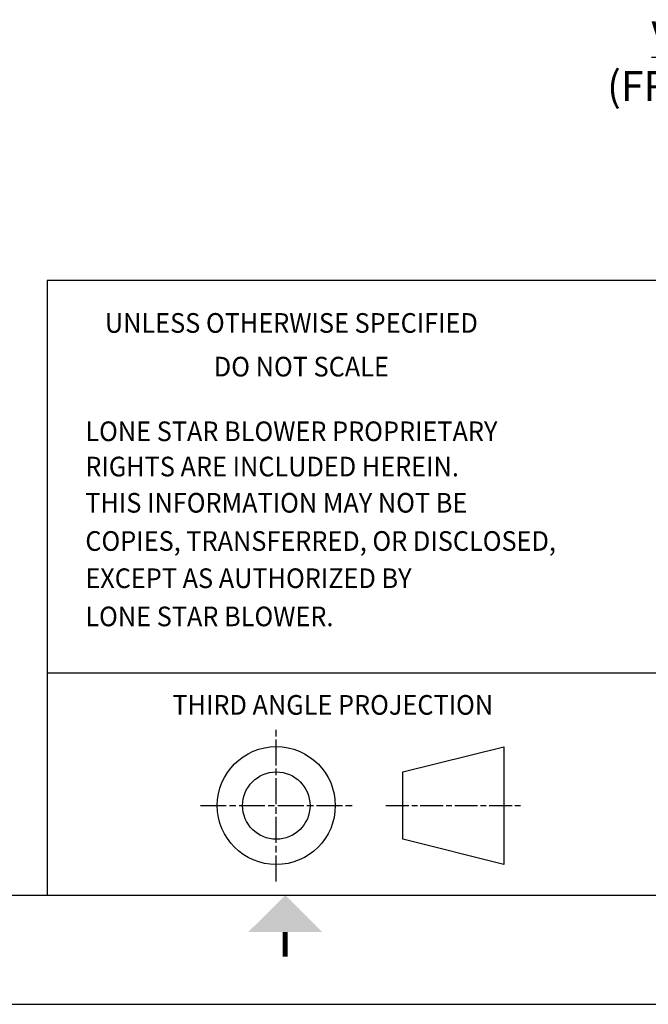
# Model space of a CAD drawing. Units: inches. Extents: x 32 to 3505, y 18 to 629.
# Drawn here: x 246 to 295, y 18 to 96 of the extents above; entities that cross this region are included whole.
import ezdxf
from ezdxf.enums import TextEntityAlignment as Align

# ---------------------------------------------------------------- set-up
doc = ezdxf.new("R2010")
doc.units = ezdxf.units.IN
doc.header["$MEASUREMENT"] = 0
doc.linetypes.add('CHAIN', pattern=[0.7087, 0.4724, -0.0591, 0.1181, -0.0591])
doc.layers.add('Title Block', color=7, linetype='Continuous', lineweight=5)
doc.styles.add('ACANSTS', font='romans.shx')
doc.styles.add('ADESK1', font='romans.shx', dxfattribs={"bigfont": 'whgdtxt.shx'})

# ---------------------------------------------------------------- blocks, each defined once
blk = doc.blocks.new('Title Block')
at = {"lineweight": 25}
blk.add_line((11.1602, 1.5166), (11.1602, 0.5), dxfattribs=at)
at = {"layer": 'Title Block', "lineweight": 25}
for p, q in [((13.9929, 3.3125), (11.1602, 3.3125)), ((11.1602, 3.3125), (11.1602, 1.5166)), ((11.1602, 1.5166), (13.9929, 1.5166)), ((12.7872, 1.0637), (13.2498, 1.1793)), ((13.2498, 1.1793), (13.2498, 0.6396)), ((12.7872, 0.7553), (12.7872, 1.0637)), ((13.2498, 0.6396), (12.7872, 0.7553)), ((0.5, 0.5), (23.5, 0.5)), ((0, 0), (24, 0))]:
    blk.add_line(p, q, dxfattribs=at)
at = {"layer": 'Title Block', "linetype": 'CHAIN', "lineweight": 25, "ltscale": 0.249886}
for p, q in [((12.2089, 0.5625), (12.2089, 1.2564)), ((11.8619, 0.9095), (12.5559, 0.9095))]:
    blk.add_line(p, q, dxfattribs=at)
at = {"layer": 'Title Block', "linetype": 'CHAIN', "lineweight": 25, "ltscale": 0.22211}
blk.add_line((12.7101, 0.9095), (13.3269, 0.9095), dxfattribs=at)
at = {"layer": 'Title Block', "lineweight": 25, "const_width": 0.0225}
blk.add_lwpolyline([(12.25, 0.2187), (12.25, 0.3312)], dxfattribs=at)
at = {"layer": 'Title Block', "lineweight": 25}
for radius in [0.2699, 0.1542]:
    blk.add_circle((12.2089, 0.9095), radius, dxfattribs=at)
blk.add_solid([(12.0812, 0.3312), (12.4188, 0.3312), (12.25, 0.5)], dxfattribs=at)
at = {"layer": 'Title Block', "lineweight": 25, "style": 'ACANSTS', "width": 0.942857}
for s, p in [('UNLESS OTHERWISE SPECIFIED', (11.425, 3.0738)), ('DO NOT SCALE', (11.9231, 2.8738)), ('LONE STAR BLOWER PROPRIETARY ', (11.3353, 2.5779)), ('RIGHTS ARE INCLUDED HEREIN.', (11.3353, 2.4165)), ('THIS INFORMATION MAY NOT BE', (11.3353, 2.2506)), ('COPIES, TRANSFERRED, OR DISCLOSED,', (11.3353, 2.0757)), ('EXCEPT AS AUTHORIZED BY', (11.3353, 1.9053)), ('LONE STAR BLOWER.', (11.3353, 1.7305)), ('THIRD ANGLE PROJECTION', (11.7337, 1.3256))]:
    blk.add_text(s, height=0.09, dxfattribs=at).set_placement(p)
at = {"layer": 'Title Block', "lineweight": 25, "style": 'ACANSTS'}
for tag, p, height in [('DRAWING_SUBTITLE', (18.0986, 1.9768), 0.2025), ('CHECK_DATE', (16.2089, 1.9487), 0.135), ('ENG_DATE', (16.1999, 1.6112), 0.135), ('DRAWING_SUBTITLE', (18.0961, 1.5494), 0.2025), ('MANUFACTURING', (15.1686, 1.2748), 0.135), ('MFG_DATE', (16.201, 1.2778), 0.135), ('CONTROL', (15.1686, 0.9373), 0.135), ('CONTROL_DATE', (16.201, 0.9403), 0.135), ('CAGE_CODE', (18.3025, 0.9163), 0.135)]:
    blk.add_attdef(tag, p, '', height=height, dxfattribs=at)
at = {"layer": 'Title Block', "lineweight": 25, "style": 'ACANSTS', "flags": 8}
for tag, height, p in [('DWG_NUMBER', 0.25, (19.4414, 1.1474)), ('SCALE', 0.12, (18.4785, 0.7041)), ('SHEETNUMBER', 0.12, (21.6306, 0.7041)), ('TOTA_SHEETS', 0.12, (22.2689, 0.7016))]:
    blk.add_attdef(tag, text='', height=height, dxfattribs=at).set_placement(p, align=Align.TOP_LEFT)
at = {"layer": 'Title Block', "lineweight": 25, "style": 'ACANSTS'}
blk.add_attdef('REVISION', text='', height=0.135, dxfattribs=at).set_placement((23.2245, 0.8933), align=Align.CENTER)

msp = doc.modelspace()

# ---------------------------------------------------------------- block references
at = {"xscale": 17.25097509155268, "yscale": 17.25097509155268, "zscale": 17.25097509155268}
msp.add_blockref('Title Block', (55.31, 17.853), dxfattribs=at)

# ---------------------------------------------------------------- texts
at = {"insert": (302.207, 92.33), "char_height": 2.3622, "width": 52.92418, "attachment_point": 5, "style": 'ADESK1'}
msp.add_mtext('{\\fTimes New Roman|b1|i0|c0|p18;\\LVIEW "C"\\P\\fTimes New Roman|b0|i0|c0|p18;\\l(FRONT SIDE)}', dxfattribs=at)

doc.saveas('drawing.dxf')
